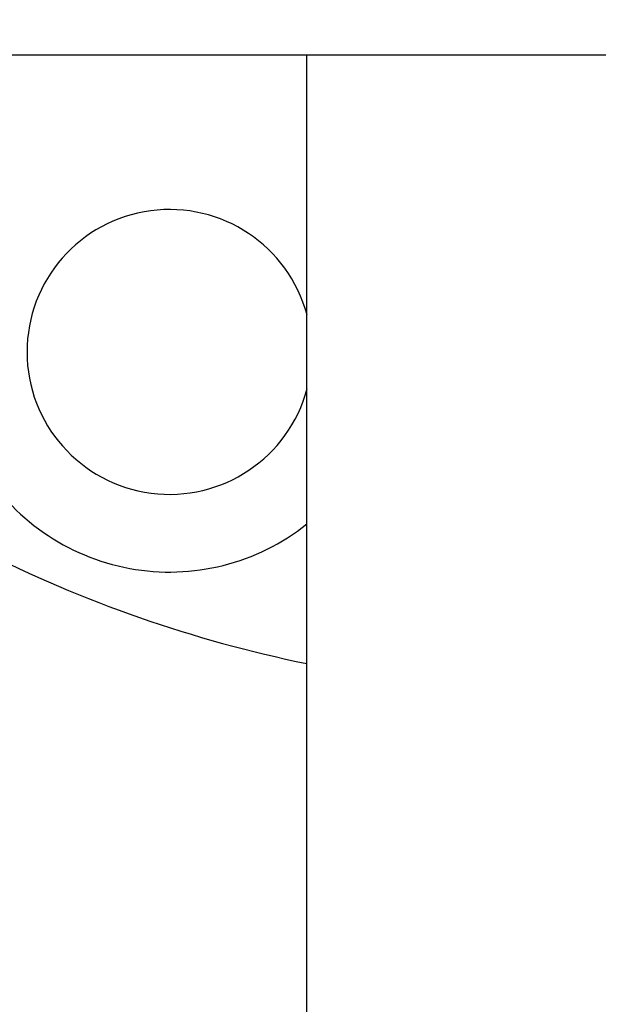
# Model space of a CAD drawing. Units: millimetres. Extents: x 8652 to 12633, y 66 to 5574.
# Drawn here: x 11251 to 11296, y 3783 to 3859 of the extents above; entities that cross this region are included whole.
import ezdxf

# ---------------------------------------------------------------- set-up
doc = ezdxf.new("R2010")
doc.units = ezdxf.units.MM
doc.layers.add('COTAS', color=7, linetype='Continuous')
doc.styles.add('ARIAL', font='arial.ttf')
doc.dimstyles.new('Diseño_PlanosFabricacion', dxfattribs={"dimtxt": 40, "dimasz": 45, "dimexe": 10, "dimexo": 10, "dimgap": 10, "dimtad": 1, "dimtih": 1, "dimtoh": 1, "dimdec": 0, "dimzin": 1, "dimdsep": 46, "dimtxsty": 'ARIAL', "dimcen": 15, "dimadec": 0, "dimazin": 0, "dimtp": 0.05, "dimtm": 0.05, "dimtfac": 1, "dimtdec": 0, "dimtofl": 0, "dimtmove": 0, "dimatfit": 3, "dimfxl": 0, "dimtolj": 1, "dimarcsym": 0})

# ---------------------------------------------------------------- blocks, each defined once
blk = doc.blocks.new('*D10')
at = {"layer": 'COTAS', "color": 0, "lineweight": -2}
for p, q in [((11283.235, 3907.69), (11069.804, 3907.69)), ((11079.804, 3862.69), (11079.804, 3805.649)), ((11079.804, 3695.69), (11079.804, 3744.803)), ((11223.235, 3650.69), (11069.804, 3650.69))]:
    blk.add_line(p, q, dxfattribs=at)
at = {"layer": 'COTAS', "color": 0}
for points in [[(11072.304, 3862.69), (11087.304, 3862.69), (11079.804, 3907.69)], [(11072.304, 3695.69), (11087.304, 3695.69), (11079.804, 3650.69)]]:
    blk.add_solid(points, dxfattribs=at)
at = {"layer": 'Defpoints', "color": 0}
for p in [(11293.235, 3907.69), (11079.804, 3650.69), (11233.235, 3650.69)]:
    blk.add_point(p, dxfattribs=at)
at = {"layer": 'COTAS', "color": 0, "insert": (11079.804, 3775.226), "char_height": 40, "attachment_point": 5, "style": 'ARIAL'}
blk.add_mtext('\\A1;257 mm', dxfattribs=at)

msp = doc.modelspace()

# ---------------------------------------------------------------- linework, layer by layer
for p, q in [((11402.235, 3856.69), (11184.235, 3856.69)), ((11273.235, 3727.134), (11273.235, 3856.69))]:
    msp.add_line(p, q)
for centre, radius, start, end in [((11262.62, 3833.78), 11, 15.09322, 345.05599), ((11262.62, 3833.78), 17, 210.53375, 308.64778), ((11293.235, 3907.69), 100, 243.0883, 258.45905)]:
    msp.add_arc(centre, radius, start, end)

# ---------------------------------------------------------------- dimensions: what is measured, and where the dimension line sits
at = {"layer": 'COTAS'}
dim = msp.add_linear_dim(base=(11079.804, 3650.69), p1=(11293.235, 3907.69), p2=(11233.235, 3650.69), angle=90, dimstyle='Diseño_PlanosFabricacion', override={"dimpost": ' mm'}, dxfattribs=at)
dim.commit()
dim.dimension.update_dxf_attribs({"geometry": '*D10', "text_midpoint": (11079.804, 3775.226), "dimtype": 160})

doc.saveas('drawing.dxf')
